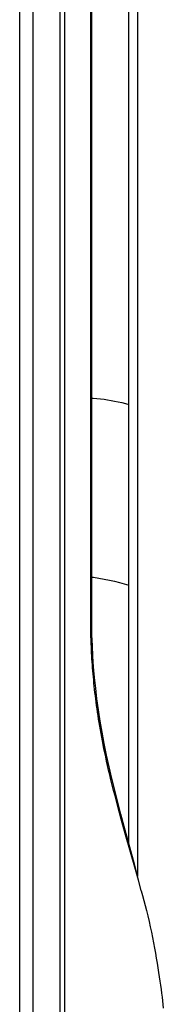
# Model space of a CAD drawing. Units: millimetres. Extents: x -124 to -11, y -100 to 137.
# Drawn here: x -86 to -79, y -18 to 31 of the extents above; entities that cross this region are included whole.
import ezdxf

# ---------------------------------------------------------------- set-up
doc = ezdxf.new("R2010")
doc.units = ezdxf.units.MM
doc.header["$LTSCALE"] = 16.335
doc.layers.get('0').update_dxf_attribs({"linetype": 'CONTINUOUS'})
doc.layers.add('ASSI', color=7, linetype='CONTINUOUS')
doc.layers.add('RACCORDO', color=7, linetype='CONTINUOUS')

msp = doc.modelspace()

# ---------------------------------------------------------------- linework, layer by layer
at = {"color": 7, "linetype": 'CONTINUOUS'}
msp.add_line((-83.487, 117.737), (-83.487, -52.42), dxfattribs=at)
at = {"color": 250, "linetype": 'CONTINUOUS'}
msp.add_line((-80.279, -10.518), (-80.279, 76.859), dxfattribs=at)
msp.add_lwpolyline([(-82.133, 2.791), (-82.047, 2.779), (-81.778, 2.736), (-81.513, 2.688), (-81.254, 2.637), (-81.002, 2.581), (-80.755, 2.522), (-80.514, 2.459), (-80.279, 2.393)], dxfattribs=at)
at = {"layer": 'ASSI', "color": 250, "linetype": 'CONTINUOUS'}
for p, q in [((-79.856, 79.344), (-79.856, -12.096)), ((-80.279, -10.518), (-80.279, 76.859))]:
    msp.add_line(p, q, dxfattribs=at)
for points in [[(-82.133, 11.697), (-82.055, 11.692), (-81.875, 11.678), (-81.696, 11.66), (-81.52, 11.638), (-81.343, 11.613), (-81.167, 11.585), (-80.992, 11.552), (-80.815, 11.516), (-80.637, 11.475), (-80.458, 11.43), (-80.279, 11.38)], [(-82.133, 2.791), (-82.047, 2.779), (-81.778, 2.736), (-81.513, 2.688), (-81.254, 2.637), (-81.002, 2.581), (-80.755, 2.522), (-80.514, 2.459), (-80.279, 2.393)]]:
    msp.add_lwpolyline(points, dxfattribs=at)
at = {"layer": 'RACCORDO', "color": 7, "linetype": 'CONTINUOUS'}
for p, q in [((-83.698, -52.657), (-83.698, 117.519)), ((-82.133, 0.874), (-82.133, 61.371))]:
    msp.add_line(p, q, dxfattribs=at)
at = {"layer": 'RACCORDO', "color": 250, "linetype": 'CONTINUOUS'}
for p, q in [((-85.707, -53.733), (-85.707, 116.29)), ((-85.033, -53.649), (-85.033, 116.375)), ((-79.856, 79.344), (-79.856, -12.096)), ((-82.18, 0.622), (-82.18, 61.405)), ((-82.177, 0.331), (-82.18, 0.622)), ((-82.172, 0.043), (-82.177, 0.331)), ((-80.665, -9.26), (-80.819, -8.692)), ((-80.446, -10.042), (-80.665, -9.26)), ((-79.961, -11.758), (-80.446, -10.042)), ((-79.811, -12.299), (-79.961, -11.758)), ((-79.669, -12.82), (-79.811, -12.299))]:
    msp.add_line(p, q, dxfattribs=at)
for points in [[(-82.133, 11.697), (-82.055, 11.692), (-81.875, 11.678), (-81.696, 11.66), (-81.52, 11.638), (-81.343, 11.613), (-81.167, 11.585), (-80.992, 11.552), (-80.815, 11.516), (-80.637, 11.475), (-80.458, 11.43), (-80.279, 11.38)], [(-82.18, 0.768), (-82.167, 0.783), (-82.157, 0.798), (-82.148, 0.814), (-82.141, 0.829), (-82.136, 0.845), (-82.134, 0.861), (-82.133, 0.874)], [(-82.16, -0.392), (-82.169, -0.102), (-82.172, 0.043)], [(-80.819, -8.692), (-80.974, -8.105), (-81.045, -7.829), (-81.112, -7.561), (-81.176, -7.303), (-81.235, -7.057), (-81.29, -6.82), (-81.342, -6.591), (-81.391, -6.371), (-81.437, -6.159), (-81.481, -5.952), (-81.522, -5.751), (-81.562, -5.555), (-81.599, -5.362), (-81.634, -5.174), (-81.668, -4.989), (-81.7, -4.806), (-81.731, -4.627), (-81.76, -4.451), (-81.788, -4.277), (-81.815, -4.105), (-81.84, -3.936), (-81.864, -3.769), (-81.887, -3.603), (-81.909, -3.44), (-81.93, -3.278), (-81.95, -3.117), (-81.969, -2.958), (-81.986, -2.8), (-82.003, -2.643), (-82.019, -2.488), (-82.034, -2.333), (-82.049, -2.18), (-82.062, -2.027), (-82.075, -1.875), (-82.087, -1.724), (-82.098, -1.574), (-82.108, -1.424), (-82.118, -1.275), (-82.126, -1.127), (-82.135, -0.979), (-82.142, -0.831), (-82.149, -0.684), (-82.155, -0.538), (-82.16, -0.392)]]:
    msp.add_lwpolyline(points, dxfattribs=at)
at = {"layer": 'RACCORDO', "color": 7, "linetype": 'CONTINUOUS'}
for points in [[(-80.52, -9.625), (-80.682, -9.017), (-80.839, -8.416), (-80.989, -7.821), (-81.132, -7.233), (-81.266, -6.651), (-81.392, -6.073), (-81.508, -5.502), (-81.614, -4.937), (-81.709, -4.377), (-81.795, -3.823), (-81.87, -3.277), (-81.934, -2.738), (-81.99, -2.203), (-82.035, -1.672), (-82.072, -1.146), (-82.1, -0.622), (-82.119, -0.099), (-82.13, 0.421), (-82.133, 0.874)], [(-79.67, -12.818), (-79.841, -12.154), (-80.012, -11.505), (-80.52, -9.625)], [(-79.669, -12.82), (-79.604, -13.057), (-79.539, -13.301), (-79.474, -13.552), (-79.41, -13.812), (-79.346, -14.078), (-79.284, -14.346), (-79.225, -14.616), (-79.167, -14.889), (-79.112, -15.157), (-79.06, -15.422), (-79.011, -15.683), (-78.965, -15.938), (-78.922, -16.184), (-78.882, -16.424), (-78.844, -16.657), (-78.809, -16.885), (-78.776, -17.105), (-78.745, -17.32), (-78.715, -17.529), (-78.688, -17.731), (-78.663, -17.929), (-78.639, -18.121)], [(-78.639, -18.121), (-78.596, -18.489), (-78.576, -18.666)]]:
    msp.add_lwpolyline(points, dxfattribs=at)

doc.saveas('drawing.dxf')
